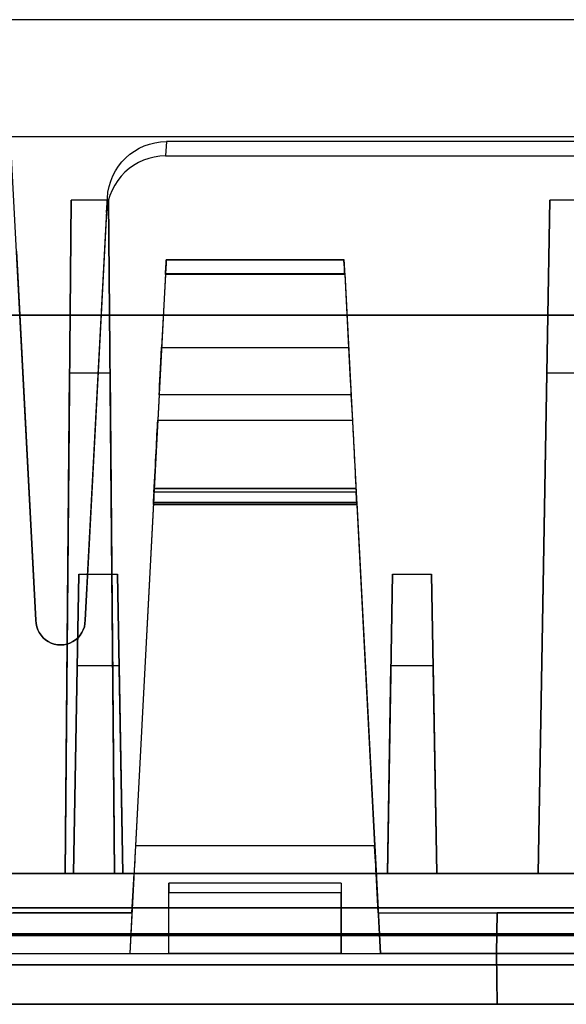
# Model space of a CAD drawing. Units: inches. Extents: x -6.7 to 12.3, y 2.7 to 3.7.
# Drawn here: x -5 to -4.5, y 2.7 to 3.7 of the extents above; entities that cross this region are included whole.
import ezdxf

# ---------------------------------------------------------------- set-up
doc = ezdxf.new("R2010")
doc.units = ezdxf.units.IN
doc.header["$MEASUREMENT"] = 0
for name, color, linetype in [('1', 7, 'CONTINUOUS'), ('101', 7, 'CONTINUOUS'), ('ORTHO$4', 7, 'CONTINUOUS'), ('ORTHO$6', 7, 'CONTINUOUS'), ('TOP$3', 7, 'CONTINUOUS'), ('TOP$5', 7, 'CONTINUOUS')]:
    doc.layers.add(name, color=color, linetype=linetype)

# ---------------------------------------------------------------- blocks, each defined once
blk = doc.blocks.new('M01668BA_CPP48FMVNSWBLY')
at = {"layer": '1', "color": 5, "linetype": 'Continuous'}
for p, q in [((11.1875, 3.5385, -2.596649), (-5.6125, 3.5385, -2.596649)), ((11.1875, 3.5385, 0.836649), (-5.6125, 3.5385, 0.836649)), ((11.1875, 3.5385, 0.796649), (-5.6125, 3.5385, 0.796649)), ((11.1875, 3.5385, -2.556649), (-5.6125, 3.5385, -2.556649)), ((11.4975, 2.729027, -2.614312), (-5.9225, 2.729027, -2.614312)), ((-5.9225, 2.729027, 0.854312), (11.4975, 2.729027, 0.854312)), ((11.4975, 2.728154, 0.814331), (-5.9225, 2.728154, 0.814331)), ((-5.9225, 2.728154, -2.574331), (11.4975, 2.728154, -2.574331)), ((-5.923455, 2.6975, 0.784338), (11.498455, 2.6975, 0.784338)), ((11.498455, 2.6975, -2.544338), (-5.923455, 2.6975, -2.544338)), ((-3.167, 2.6975, -0.437542), (-5.813, 2.6975, -0.437542)), ((-5.813, 2.6975, 0.406458), (-3.167, 2.6975, 0.406458)), ((-5.813, 2.6975, -2.166458), (-3.167, 2.6975, -2.166458)), ((-3.167, 2.6975, -1.322458), (-5.813, 2.6975, -1.322458)), ((11.498457, 2.6575, 0.784329), (-5.923457, 2.6575, 0.784329)), ((-5.923457, 2.6575, -2.544329), (11.498457, 2.6575, -2.544329)), ((-5.813, 2.6575, -0.437542), (-3.167, 2.6575, -0.437542)), ((-3.167, 2.6575, -2.166458), (-5.813, 2.6575, -2.166458)), ((-5.813, 2.6575, -1.322458), (-3.167, 2.6575, -1.322458)), ((-3.167, 2.6575, 0.406458), (-5.813, 2.6575, 0.406458))]:
    blk.add_line(p, q, dxfattribs=at)
at = {"layer": '1', "color": 4, "linetype": 'Continuous'}
for p, q in [((-5.0375, 2.6575, -0.725935), (-4.5775, 2.6575, -0.725935)), ((-5.0375, 2.6575, -2.454852), (-4.5775, 2.6575, -2.454852)), ((-5.0375, 2.6575, -0.505935), (-5.0375, 2.6575, -0.725935)), ((-5.0375, 2.6575, -2.234852), (-5.0375, 2.6575, -2.454852)), ((-4.5775, 2.6575, -0.505935), (-5.0375, 2.6575, -0.505935)), ((-4.5775, 2.6575, -2.234852), (-5.0375, 2.6575, -2.234852)), ((-4.5775, 2.6575, -2.454852), (-4.5775, 2.6575, -2.234852)), ((-4.5775, 2.6575, -0.725935), (-4.5775, 2.6575, -0.505935))]:
    blk.add_line(p, q, dxfattribs=at)
at = {"layer": '101', "color": 4, "linetype": 'Continuous'}
for p, q in [((-4.832891, 2.6575, 0.657243), (-4.85763, 2.6575, 0.645524)), ((-4.758021, 2.6575, -1.145893), (-4.856979, 2.6575, -1.145893)), ((-4.856979, 2.6575, -1.145893), (-4.78276, 2.6575, -1.071674)), ((-4.856328, 2.6575, 0.545263), (-4.832891, 2.6575, 0.533545)), ((-4.832891, 2.6575, 0.533545), (-4.782109, 2.6575, 0.533545)), ((-4.782109, 2.6575, 0.657243), (-4.832891, 2.6575, 0.657243)), ((-4.782109, 2.6575, 0.596045), (-4.81987, 2.6575, 0.596045)), ((-4.78276, 2.6575, -1.071674), (-4.78276, 2.6575, -1.195372)), ((-4.782109, 2.6575, 0.596045), (-4.75737, 2.6575, 0.607763)), ((-4.75737, 2.6575, 0.645524), (-4.782109, 2.6575, 0.657243)), ((-4.75737, 2.6575, 0.583024), (-4.782109, 2.6575, 0.596045)), ((-4.782109, 2.6575, 0.533545), (-4.75737, 2.6575, 0.545263)), ((-4.75737, 2.6575, 0.545263), (-4.75737, 2.6575, 0.583024)), ((-4.75737, 2.6575, 0.607763), (-4.75737, 2.6575, 0.645524))]:
    blk.add_line(p, q, dxfattribs=at)
blk = doc.blocks.new('M01668BC_MODEL')
at = {"layer": '1', "color": 12, "linetype": 'Continuous'}
for p, q in [((2.644, 0.96, -1.657), (0.086, 0.96, -1.657)), ((2.0844, 0.96, -1.75), (0.6456, 0.96, -1.75)), ((0.825, 0.35, 1.5297), (0.7939, 0.9431, 1.5504)), ((0.9575, 0.8363, 1.5467), (0.9567, 0.8216, 1.6298)), ((1.7725, 0.8363, 1.5467), (0.9575, 0.8363, 1.5467)), ((0.9567, 0.8216, 1.6298), (1.7733, 0.8216, 1.6298)), ((0.8606, 0.7768, -1.6506), (0.8546, 0.093, -1.6267)), ((0.8546, 0.093, -1.3318), (0.8606, 0.7768, -1.6506)), ((0.8986, 0.7768, -1.6506), (0.8606, 0.7768, -1.6506)), ((0.875, 0.35, 1.5297), (0.8975, 0.7788, 1.5447)), ((0.8967, 0.7642, 1.6278), (0.8975, 0.7788, 1.5447)), ((0.9046, 0.093, -1.6267), (0.8986, 0.7768, -1.6506)), ((0.8986, 0.7768, -1.6506), (0.9046, 0.093, -1.3318)), ((1.335, 0.093, -1.3318), (1.3469, 0.7768, -1.6506)), ((1.3469, 0.7768, -1.6506), (1.335, 0.093, -1.6267)), ((1.3831, 0.7768, -1.6506), (1.3469, 0.7768, -1.6506)), ((0.8967, 0.7642, 1.6278), (0.875, 0.35, 1.6133)), ((0.8053, 0.725, 1.6264), (0.825, 0.35, 1.6133)), ((0.9572, 0.716, 0.431), (1.1378, 0.716, 0.431)), ((0.9572, 0.716, 0.4103), (0.9572, 0.716, 0.431)), ((0.9572, 0.716, -1.2979), (1.1378, 0.716, -1.2979)), ((0.9572, 0.716, -1.3186), (0.9572, 0.716, -1.2979)), ((1.1378, 0.716, 0.4103), (0.9572, 0.716, 0.4103)), ((1.1378, 0.716, -1.3186), (0.9572, 0.716, -1.3186)), ((1.1378, 0.716, 0.431), (1.1378, 0.716, 0.4103)), ((1.1378, 0.716, -1.2979), (1.1378, 0.716, -1.3186)), ((0.9565, 0.7021, -1.3336), (0.9261, 0.1209, -1.3742)), ((0.9565, 0.7021, 0.3953), (0.9261, 0.1209, 0.3547)), ((0.9565, 0.7013, -1.2829), (0.9526, 0.6272, -1.2816)), ((0.9565, 0.7013, 0.446), (0.9526, 0.6272, 0.4473)), ((0.9565, 0.7021, 0.3953), (1.1385, 0.7021, 0.3953)), ((0.9565, 0.7021, -1.3336), (1.1385, 0.7021, -1.3336)), ((1.1385, 0.7013, 0.446), (0.9565, 0.7013, 0.446)), ((1.1385, 0.7013, -1.2829), (0.9565, 0.7013, -1.2829)), ((1.1385, 0.7021, 0.3953), (1.1689, 0.1209, 0.3547)), ((1.1385, 0.7021, -1.3336), (1.1689, 0.1209, -1.3742)), ((1.1385, 0.7013, -1.2829), (1.1424, 0.6272, -1.2816)), ((1.1385, 0.7013, 0.446), (1.1424, 0.6272, 0.4473)), ((0.5913, 0.66, -0.0301), (2.1387, 0.66, -0.0301)), ((2.1387, 0.66, -0.0853), (0.5913, 0.66, -0.0853)), ((0.9526, 0.6272, 0.4473), (1.1424, 0.6272, 0.4473)), ((0.9526, 0.6272, -1.2816), (1.1424, 0.6272, -1.2816)), ((0.8546, 0.093, 0.3972), (0.859, 0.601, -0.0291)), ((0.859, 0.601, -0.0291), (0.8546, 0.093, -0.0202)), ((0.9002, 0.601, -0.0291), (0.859, 0.601, -0.0291)), ((0.9046, 0.093, -0.0202), (0.9002, 0.601, -0.0291)), ((0.9002, 0.601, -0.0291), (0.9046, 0.093, 0.3972)), ((1.3439, 0.601, -0.0291), (1.335, 0.093, -0.0202)), ((1.335, 0.093, 0.3972), (1.3439, 0.601, -0.0291)), ((1.3861, 0.601, -0.0291), (1.3439, 0.601, -0.0291)), ((0.9501, 0.5791, -1.2561), (0.9487, 0.5533, -1.2191)), ((0.9501, 0.5791, 0.4729), (0.9487, 0.5533, 0.5098)), ((1.1449, 0.5791, 0.4729), (0.9501, 0.5791, 0.4729)), ((1.1449, 0.5791, -1.2561), (0.9501, 0.5791, -1.2561)), ((1.1449, 0.5791, 0.4729), (1.1463, 0.5533, 0.5098)), ((1.1449, 0.5791, -1.2561), (1.1463, 0.5533, -1.2191)), ((0.9487, 0.5533, 0.5098), (1.1463, 0.5533, 0.5098)), ((0.9487, 0.5533, -1.2191), (1.1463, 0.5533, -1.2191)), ((0.9442, 0.4675, -1.1758), (0.9449, 0.4801, -1.1769)), ((0.9442, 0.4675, 0.5532), (0.9449, 0.4801, 0.5521)), ((1.1501, 0.4801, -1.1769), (0.9449, 0.4801, -1.1769)), ((1.1501, 0.4801, 0.5521), (0.9449, 0.4801, 0.5521)), ((1.1499, 0.484, -1.2466), (0.9451, 0.484, -1.2466)), ((1.1499, 0.484, 0.4823), (0.9451, 0.484, 0.4823)), ((0.9451, 0.484, -1.2577), (1.1499, 0.484, -1.2577)), ((0.9451, 0.484, -1.2466), (0.9451, 0.484, -1.2577)), ((0.9451, 0.484, 0.4713), (1.1499, 0.484, 0.4713)), ((0.9451, 0.484, 0.4823), (0.9451, 0.484, 0.4713)), ((1.1499, 0.484, 0.4823), (1.1499, 0.484, 0.4713)), ((1.1499, 0.484, -1.2466), (1.1499, 0.484, -1.2577)), ((1.1508, 0.4675, 0.5532), (1.1501, 0.4801, 0.5521)), ((1.1508, 0.4675, -1.1758), (1.1501, 0.4801, -1.1769)), ((0.9443, 0.4692, 0.4561), (0.9203, 0.0116, 0.4441)), ((0.9443, 0.4692, -1.2728), (0.9203, 0.0116, -1.2848)), ((0.9442, 0.4675, -1.1758), (0.9442, 0.4675, -1.2012)), ((1.1508, 0.4675, 0.5532), (0.9442, 0.4675, 0.5532)), ((0.9442, 0.4675, 0.5277), (1.1508, 0.4675, 0.5277)), ((0.9442, 0.4675, 0.5532), (0.9442, 0.4675, 0.5277)), ((0.9442, 0.4675, -1.2012), (1.1508, 0.4675, -1.2012)), ((1.1508, 0.4675, -1.1758), (0.9442, 0.4675, -1.1758)), ((1.1507, 0.4698, 0.5221), (0.9443, 0.4698, 0.5221)), ((1.1507, 0.4698, -1.2068), (0.9443, 0.4698, -1.2068)), ((1.1507, 0.4692, 0.4561), (0.9443, 0.4692, 0.4561)), ((1.1507, 0.4692, -1.2728), (0.9443, 0.4692, -1.2728)), ((1.1507, 0.4692, -1.2728), (1.1747, 0.0116, -1.2848)), ((1.1507, 0.4692, 0.4561), (1.1747, 0.0116, 0.4441)), ((1.1508, 0.4675, -1.1758), (1.1508, 0.4675, -1.2012)), ((1.1508, 0.4675, 0.5532), (1.1508, 0.4675, 0.5277)), ((0.8684, 0.3967, -0.0899), (0.8631, 0.093, -0.4518)), ((0.8631, 0.093, -0.0952), (0.8684, 0.3967, -0.0899)), ((0.8684, 0.3967, -0.0899), (0.9078, 0.3967, -0.0899)), ((0.9078, 0.3967, -0.0899), (0.9131, 0.093, -0.4518)), ((0.9131, 0.093, -0.0952), (0.9078, 0.3967, -0.0899)), ((1.1872, 0.3967, -0.0899), (1.1819, 0.093, -0.0952)), ((1.1819, 0.093, -0.4518), (1.1872, 0.3967, -0.0899)), ((1.1872, 0.3967, -0.0899), (1.2266, 0.3967, -0.0899)), ((1.2266, 0.3967, -0.0899), (1.2319, 0.093, -0.4518)), ((1.2319, 0.093, -0.0952), (1.2266, 0.3967, -0.0899)), ((0.825, 0.35, 1.6133), (0.825, 0.35, 1.5297)), ((0.875, 0.35, 1.5297), (0.875, 0.35, 1.6133)), ((0.8668, 0.3036, 1.5281), (0.8631, 0.093, 1.5207)), ((0.8668, 0.3036, 1.5281), (0.8631, 0.093, 1.2771)), ((0.9095, 0.3036, 1.5281), (0.8668, 0.3036, 1.5281)), ((0.9095, 0.3036, 1.5281), (0.9131, 0.093, 1.5207)), ((0.9095, 0.3036, 1.5281), (0.9131, 0.093, 1.2771)), ((1.1819, 0.093, 1.2771), (1.1855, 0.3036, 1.5281)), ((1.1819, 0.093, 1.5207), (1.1855, 0.3036, 1.5281)), ((1.2282, 0.3036, 1.5281), (1.1855, 0.3036, 1.5281)), ((1.2282, 0.3036, 1.5281), (1.2319, 0.093, 1.5207)), ((1.2282, 0.3036, 1.5281), (1.2319, 0.093, 1.2771)), ((1.1689, 0.1209, 0.3547), (0.9261, 0.1209, 0.3547)), ((1.1689, 0.1209, -1.3742), (0.9261, 0.1209, -1.3742)), ((0.0913, 0.093, -0.5453), (2.6387, 0.093, -0.5453)), ((0.0913, 0.093, 1.1836), (2.6387, 0.093, 1.1836)), ((0.5969, 0.093, 1.5207), (0.8631, 0.093, 1.5207)), ((0.5969, 0.093, -0.0952), (0.8631, 0.093, -0.0952)), ((0.8546, 0.093, -1.6267), (0.6054, 0.093, -1.6267)), ((0.8546, 0.093, 0.3972), (0.6054, 0.093, 0.3972)), ((0.8546, 0.093, -1.3318), (0.6054, 0.093, -1.3318)), ((0.8546, 0.093, -0.0202), (0.6054, 0.093, -0.0202)), ((0.9046, 0.093, 0.3972), (0.8546, 0.093, 0.3972)), ((0.8546, 0.093, -0.0202), (0.8546, 0.093, 0.3972)), ((0.9046, 0.093, -1.3318), (0.8546, 0.093, -1.3318)), ((0.8546, 0.093, -1.6267), (0.8546, 0.093, -1.3318)), ((0.8631, 0.093, 1.2771), (0.8631, 0.093, 1.5207)), ((0.8631, 0.093, -0.4518), (0.8631, 0.093, -0.0952)), ((0.9131, 0.093, -0.4518), (0.8631, 0.093, -0.4518)), ((0.9131, 0.093, 1.2771), (0.8631, 0.093, 1.2771)), ((0.9046, 0.093, -0.0202), (0.9046, 0.093, 0.3972)), ((1.335, 0.093, -0.0202), (0.9046, 0.093, -0.0202)), ((0.9046, 0.093, -1.6267), (0.9046, 0.093, -1.3318)), ((0.9246, 0.093, -1.3318), (0.9046, 0.093, -1.3318)), ((1.335, 0.093, -1.6267), (0.9046, 0.093, -1.6267)), ((0.9246, 0.093, 0.3972), (0.9046, 0.093, 0.3972)), ((0.9131, 0.093, 1.2771), (0.9131, 0.093, 1.5207)), ((0.9131, 0.093, 1.5207), (1.1819, 0.093, 1.5207)), ((0.9131, 0.093, -0.0952), (1.1819, 0.093, -0.0952)), ((0.9131, 0.093, -0.4518), (0.9131, 0.093, -0.0952)), ((0.9225, 0.053, 0.4), (0.9246, 0.093, 0.3972)), ((0.9225, 0.053, -1.329), (0.9246, 0.093, -1.3318)), ((0.9246, 0.093, -1.4041), (1.1704, 0.093, -1.4041)), ((0.9246, 0.093, 0.3248), (1.1704, 0.093, 0.3248)), ((0.9246, 0.093, 0.3972), (0.9246, 0.093, 0.3248)), ((0.9246, 0.093, -1.3318), (0.9246, 0.093, -1.4041)), ((1.1704, 0.093, -1.4041), (1.1704, 0.093, -1.3318)), ((1.1725, 0.053, -1.329), (1.1704, 0.093, -1.3318)), ((1.335, 0.093, 0.3972), (1.1704, 0.093, 0.3972)), ((1.335, 0.093, -1.3318), (1.1704, 0.093, -1.3318)), ((1.1725, 0.053, 0.4), (1.1704, 0.093, 0.3972)), ((1.1704, 0.093, 0.3248), (1.1704, 0.093, 0.3972)), ((1.1819, 0.093, 1.5207), (1.1819, 0.093, 1.2771)), ((1.2319, 0.093, 1.2771), (1.1819, 0.093, 1.2771)), ((1.1819, 0.093, -0.0952), (1.1819, 0.093, -0.4518)), ((1.2319, 0.093, -0.4518), (1.1819, 0.093, -0.4518)), ((1.2319, 0.093, 1.5207), (1.4981, 0.093, 1.5207)), ((1.2319, 0.093, -0.0952), (1.4981, 0.093, -0.0952)), ((1.2319, 0.093, -0.4518), (1.2319, 0.093, -0.0952)), ((1.2319, 0.093, 1.2771), (1.2319, 0.093, 1.5207)), ((1.335, 0.093, -1.6267), (1.335, 0.093, -1.3318)), ((1.395, 0.093, -1.3318), (1.335, 0.093, -1.3318)), ((1.335, 0.093, -0.0202), (1.335, 0.093, 0.3972)), ((1.395, 0.093, 0.3972), (1.335, 0.093, 0.3972)), ((1.135, 0.083, 1.1416), (0.96, 0.083, 1.1416)), ((0.96, 0.083, -0.5873), (0.96, 0.083, -0.547)), ((0.96, 0.0116, 1.1693), (0.96, 0.083, 1.1819)), ((0.96, 0.083, 1.1416), (0.96, 0.083, 1.1819)), ((1.135, 0.083, -0.547), (0.96, 0.083, -0.547)), ((1.135, 0.083, 1.1819), (0.96, 0.083, 1.1819)), ((1.135, 0.083, -0.5873), (0.96, 0.083, -0.5873)), ((0.96, 0.0116, -0.5596), (0.96, 0.083, -0.547)), ((1.135, 0.083, -0.5873), (1.135, 0.083, -0.547)), ((1.135, 0.083, 1.1416), (1.135, 0.083, 1.1819)), ((1.135, 0.083, -0.547), (1.135, 0.0116, -0.5596)), ((1.135, 0.083, 1.1819), (1.135, 0.0116, 1.1693)), ((1.135, 0.0732, -0.5973), (0.96, 0.0732, -0.5973)), ((0.96, 0.0116, 1.1305), (0.96, 0.0732, 1.1316)), ((1.135, 0.0732, 1.1316), (0.96, 0.0732, 1.1316)), ((0.96, 0.0116, -0.5984), (0.96, 0.0732, -0.5973)), ((1.135, 0.0116, 1.1305), (1.135, 0.0732, 1.1316)), ((1.135, 0.0116, -0.5984), (1.135, 0.0732, -0.5973)), ((0.1175, 0.0579, 1.6031), (2.6125, 0.0579, 1.6031)), ((2.6125, 0.0579, -1.7185), (0.1175, 0.0579, -1.7185)), ((0.5375, 0.053, 0.4), (0.9225, 0.053, 0.4)), ((0.5375, 0.053, -1.329), (0.9225, 0.053, -1.329)), ((0.9225, 0.053, -1.2921), (0.8018, 0.053, -1.2921)), ((0.9225, 0.053, 0.4368), (0.8018, 0.053, 0.4368)), ((0.9225, 0.053, -1.2921), (0.9203, 0.0116, -1.2848)), ((0.9225, 0.053, 0.4368), (0.9203, 0.0116, 0.4441)), ((0.9225, 0.053, 0.4368), (0.9225, 0.053, 0.4)), ((0.9225, 0.053, -1.2921), (0.9225, 0.053, -1.329)), ((1.1725, 0.053, -1.2921), (1.2932, 0.053, -1.2921)), ((1.1725, 0.053, -1.329), (1.1725, 0.053, -1.2921)), ((1.1725, 0.053, -1.329), (1.5575, 0.053, -1.329)), ((1.1725, 0.053, 0.4368), (1.2932, 0.053, 0.4368)), ((1.1725, 0.053, -1.2921), (1.1747, 0.0116, -1.2848)), ((1.1725, 0.053, 0.4), (1.5575, 0.053, 0.4)), ((1.1725, 0.053, 0.4), (1.1725, 0.053, 0.4368)), ((1.1725, 0.053, 0.4368), (1.1747, 0.0116, 0.4441)), ((1.2925, 0.0116, -1.2196), (1.2932, 0.053, -1.2204)), ((1.2932, 0.053, 0.4368), (1.2925, 0.0116, 0.4441)), ((1.2932, 0.053, -1.2921), (1.2925, 0.0116, -1.2848)), ((1.2925, 0.0116, 0.5093), (1.2932, 0.053, 0.5085)), ((1.4368, 0.053, -1.2204), (1.2932, 0.053, -1.2204)), ((1.2932, 0.053, 0.4368), (1.2932, 0.053, 0.5085)), ((1.4368, 0.053, 0.5085), (1.2932, 0.053, 0.5085)), ((1.2932, 0.053, -1.2921), (1.2932, 0.053, -1.2204)), ((0.5, 0.0116, 1.1693), (0.96, 0.0116, 1.1693)), ((0.5, 0.0116, -0.5596), (0.96, 0.0116, -0.5596)), ((0.8025, 0.0116, 0.4441), (0.9203, 0.0116, 0.4441)), ((0.8025, 0.0116, -1.2848), (0.9203, 0.0116, -1.2848)), ((0.96, 0.0116, 1.1693), (0.96, 0.0116, 1.1305)), ((1.135, 0.0116, -0.5984), (0.96, 0.0116, -0.5984)), ((0.96, 0.0116, 1.1693), (1.135, 0.0116, 1.1693)), ((0.96, 0.0116, -0.5596), (0.96, 0.0116, -0.5984)), ((1.135, 0.0116, 1.1305), (0.96, 0.0116, 1.1305)), ((0.96, 0.0116, -0.5596), (1.135, 0.0116, -0.5596)), ((1.135, 0.0116, -0.5596), (1.595, 0.0116, -0.5596)), ((1.135, 0.0116, 1.1693), (1.135, 0.0116, 1.1305)), ((1.135, 0.0116, -0.5596), (1.135, 0.0116, -0.5984)), ((1.135, 0.0116, 1.1693), (1.595, 0.0116, 1.1693)), ((1.2925, 0.0116, -1.2848), (1.1747, 0.0116, -1.2848)), ((1.2925, 0.0116, 0.4441), (1.1747, 0.0116, 0.4441)), ((1.4375, 0.0116, 0.5093), (1.2925, 0.0116, 0.5093)), ((1.2925, 0.0116, -1.2848), (1.2934, -0.04, -1.2862)), ((1.2934, -0.04, 0.5084), (1.2925, 0.0116, 0.5093)), ((1.2925, 0.0116, 0.5093), (1.2925, 0.0116, 0.4441)), ((1.4375, 0.0116, -1.2196), (1.2925, 0.0116, -1.2196)), ((1.2925, 0.0116, 0.4441), (1.2934, -0.04, 0.4428)), ((1.2925, 0.0116, -1.2196), (1.2925, 0.0116, -1.2848)), ((1.2934, -0.04, -1.2205), (1.2925, 0.0116, -1.2196)), ((2.7121, 0, 1.5431), (0.0179, 0, 1.5431)), ((0.0179, 0, -1.6585), (2.7121, 0, -1.6585)), ((0.048, 0, 0.3908), (2.682, 0, 0.3908)), ((0.048, 0, -0.5062), (2.682, 0, -0.5062)), ((0.048, 0, 1.2228), (2.682, 0, 1.2228)), ((0.048, 0, -1.3382), (2.682, 0, -1.3382)), ((0.0487, -0.04, 1.2221), (2.6813, -0.04, 1.2221)), ((0.0487, -0.04, 0.3915), (2.6813, -0.04, 0.3915)), ((0.0487, -0.04, -1.3375), (2.6813, -0.04, -1.3375)), ((0.0487, -0.04, -0.5069), (2.6813, -0.04, -0.5069)), ((2.6309, -0.04, -0.5587), (0.0991, -0.04, -0.5587)), ((2.6309, -0.04, 1.1702), (0.0991, -0.04, 1.1702)), ((1.2934, -0.04, 0.4428), (0.8016, -0.04, 0.4428)), ((1.2934, -0.04, -1.2862), (0.8016, -0.04, -1.2862)), ((1.4366, -0.04, 0.5084), (1.2934, -0.04, 0.5084)), ((1.4366, -0.04, -1.2205), (1.2934, -0.04, -1.2205)), ((1.2934, -0.04, 0.5084), (1.2934, -0.04, 0.4428)), ((1.2934, -0.04, -1.2205), (1.2934, -0.04, -1.2862))]:
    blk.add_line(p, q, dxfattribs=at)
at = {"layer": '1', "color": 30, "linetype": 'Continuous'}
for p, q in [((0.8277, 0.093, -0.4579), (0.8116, 0.093, -0.474)), ((0.8125, 0.093, -0.5222), (0.8286, 0.093, -0.5383)), ((0.8599, 0.093, -0.4579), (0.8277, 0.093, -0.4579)), ((0.8286, 0.093, -0.5383), (0.8599, 0.093, -0.5383)), ((0.8599, 0.093, -0.5383), (0.8759, 0.093, -0.5222)), ((0.8759, 0.093, -0.474), (0.8599, 0.093, -0.4579)), ((0.8759, 0.093, -0.5222), (0.8759, 0.093, -0.474))]:
    blk.add_line(p, q, dxfattribs=at)
at = {"layer": '1', "color": 12, "linetype": 'Continuous', "extrusion": (-1, 0, -2.3e-15)}
for centre in [(-0.073, -0.5873, -0.96), (-0.073, 1.1416, -0.96), (-0.073, 1.1416, -1.135), (-0.073, -0.5873, -1.135)]:
    blk.add_arc(centre, 0.01, 180, 269, dxfattribs=at)
at = {"layer": '1', "color": 12, "linetype": 'Continuous', "extrusion": (0, 0.034899, -0.999391)}
for centre, major_axis, ratio, start_param, end_param in [((0.9574, 0.7757, 1.5446), (-0.004, -0.0604, -0.0021), 0.990227, 1.557699, 3.076932), ((0.85, 0.35, 1.6133), (0, 0.025, 0.0009), 0.999391, 1.570796, 4.712389)]:
    blk.add_ellipse(centre, major_axis=major_axis, ratio=ratio, start_param=start_param, end_param=end_param, dxfattribs=at)
at = {"layer": '1', "color": 12, "linetype": 'Continuous', "extrusion": (0, -0.034899, 0.999391)}
for centre, major_axis, ratio, start_param, end_param in [((0.9566, 0.7611, 1.6277), (-0.004, -0.0604, -0.0021), 0.990227, 3.206253, 4.725486), ((0.85, 0.35, 1.5297), (0, 0.025, 0.0009), 0.999391, 1.570796, 4.712389)]:
    blk.add_ellipse(centre, major_axis=major_axis, ratio=ratio, start_param=start_param, end_param=end_param, dxfattribs=at)
at = {"layer": '1', "color": 12, "linetype": 'Continuous', "extrusion": (-0.99863, 0.052336, 1e-16)}
for centre, major_axis, start_param, end_param in [((0.9565, 0.701, -1.3186), (-0.0008, -0.015), 3.141593, 4.642576), ((0.9565, 0.701, 0.4103), (-0.0008, -0.015), 3.141593, 4.642576), ((0.9446, 0.4755, -1.2012), (-0.00042, -0.008), 5.504263, 6.283185), ((0.9446, 0.4755, 0.5277), (-0.00042, -0.008), 5.504263, 6.283185)]:
    blk.add_ellipse(centre, major_axis=major_axis, ratio=0.99863, start_param=start_param, end_param=end_param, dxfattribs=at)
at = {"layer": '1', "color": 12, "linetype": 'Continuous', "extrusion": (-0.99863, 0.052336, 4.6e-15)}
for centre, major_axis, start_param, end_param in [((0.9565, 0.701, -1.2979), (0.0008, 0.015), 4.729842, 6.283185), ((0.9565, 0.701, 0.431), (0.0008, 0.015), 4.729842, 6.283185), ((0.9444, 0.4714, -1.2765), (0.0052, 0.1), 4.799655, 5.67232), ((0.9444, 0.4714, 0.4524), (0.0052, 0.1), 4.799655, 5.67232)]:
    blk.add_ellipse(centre, major_axis=major_axis, ratio=0.99863, start_param=start_param, end_param=end_param, dxfattribs=at)
at = {"layer": '1', "color": 12, "linetype": 'Continuous', "extrusion": (0.99863, 0.052336, 1e-16)}
for centre, major_axis, start_param, end_param in [((1.1385, 0.701, 0.4103), (-0.0008, 0.015), 4.782202, 6.283185), ((1.1385, 0.701, 0.431), (0.0008, -0.015), 3.141593, 4.694936), ((1.1385, 0.701, -1.2979), (0.0008, -0.015), 3.141593, 4.694936), ((1.1385, 0.701, -1.3186), (-0.0008, 0.015), 4.782202, 6.283185), ((1.1506, 0.4714, 0.4524), (0.0052, -0.1), 3.752458, 4.625123), ((1.1506, 0.4714, -1.2765), (0.0052, -0.1), 3.752458, 4.625123), ((1.1525, 0.4342, -1.2419), (-0.0026, 0.05), 6.189511, 7.062107), ((1.1525, 0.4342, 0.487), (-0.0026, 0.05), 6.189511, 7.062107), ((1.1504, 0.4755, -1.2012), (-0.00042, 0.008), 3.141593, 3.920514), ((1.1504, 0.4755, 0.5277), (-0.00042, 0.008), 3.141593, 3.920514)]:
    blk.add_ellipse(centre, major_axis=major_axis, ratio=0.99863, start_param=start_param, end_param=end_param, dxfattribs=at)
at = {"layer": '1', "color": 12, "linetype": 'Continuous', "extrusion": (0.99863, -0.052336, -4.6e-15)}
for centre, major_axis, start_param, end_param in [((0.9526, 0.6283, 0.5073), (-0.0031, -0.06), 0.610865, 1.553343), ((0.9526, 0.6283, -1.2216), (-0.0031, -0.06), 0.610865, 1.553343), ((0.9425, 0.4342, -1.2419), (-0.0026, -0.05), 3.047918, 3.920514), ((0.9425, 0.4342, 0.487), (-0.0026, -0.05), 3.047918, 3.920514), ((0.9443, 0.4688, 0.4713), (-0.0008, -0.0152), 1.596976, 3.141593), ((0.9443, 0.4688, -1.2577), (-0.0008, -0.0152), 1.596976, 3.141593)]:
    blk.add_ellipse(centre, major_axis=major_axis, ratio=0.99863, start_param=start_param, end_param=end_param, dxfattribs=at)
at = {"layer": '1', "color": 12, "linetype": 'Continuous', "extrusion": (-0.99863, -0.052336, 4.6e-15)}
for centre, major_axis, start_param, end_param in [((1.1423, 0.6283, -1.2216), (-0.0031, 0.06), 1.58825, 2.530727), ((1.1423, 0.6283, 0.5073), (-0.0031, 0.06), 1.58825, 2.530727), ((1.1507, 0.4688, 0.4713), (-0.0008, 0.0152), 0, 1.544616), ((1.1507, 0.4688, -1.2577), (-0.0008, 0.0152), 0, 1.544616), ((1.1688, 0.123, 0.3248), (0.0016, -0.03), 0, 1.500983), ((1.1688, 0.123, -1.4041), (0.0016, -0.03), 0, 1.500983)]:
    blk.add_ellipse(centre, major_axis=major_axis, ratio=0.99863, start_param=start_param, end_param=end_param, dxfattribs=at)
at = {"layer": '1', "color": 12, "linetype": 'Continuous', "extrusion": (0.99863, -0.052336, -1e-16)}
for centre in [(0.9262, 0.123, 0.3248), (0.9262, 0.123, -1.4041)]:
    blk.add_ellipse(centre, major_axis=(0.0016, 0.03), ratio=0.99863, start_param=1.640609, end_param=3.141593, dxfattribs=at)
blk = doc.blocks.new('M01668AA_MODEL')
at = {"layer": '1', "color": 5, "linetype": 'Continuous', "lineweight": -3}
for name, p in [('M01668BC_MODEL', (-5.855, 2.6975, -0.8223)), ('M01668BA_CPP48FMVNSWBLY', (0, 0))]:
    blk.add_blockref(name, p, dxfattribs=at)

msp = doc.modelspace()

# ---------------------------------------------------------------- linework, layer by layer
at = {"layer": 'ORTHO$4', "color": 12, "linetype": 'Continuous'}
for p, q in [((-4.909912, 3.1815, -2.079963), (-4.705088, 3.1815, -2.079963)), ((-4.909912, 3.1815, -0.351046), (-4.705088, 3.1815, -0.351046)), ((-4.705088, 3.1815, -2.068917), (-4.909912, 3.1815, -2.068917)), ((-4.705088, 3.1815, -0.340001), (-4.909912, 3.1815, -0.340001)), ((-4.909912, 3.1815, -2.068917), (-4.909912, 3.1815, -2.079963)), ((-4.909912, 3.1815, -0.340001), (-4.909912, 3.1815, -0.351046)), ((-4.705088, 3.1815, -2.068917), (-4.705088, 3.1815, -2.079963)), ((-4.705088, 3.1815, -0.340001), (-4.705088, 3.1815, -0.351046)), ((-4.910686, 3.166731, -0.366207), (-4.934671, 2.709067, -0.378191)), ((-4.910686, 3.166731, -2.095124), (-4.934671, 2.709067, -2.107108)), ((-4.910777, 3.164996, -2.023495), (-4.704223, 3.164996, -2.023495)), ((-4.704223, 3.164996, -1.998054), (-4.910777, 3.164996, -1.998054)), ((-4.910777, 3.164996, -1.998054), (-4.910777, 3.164996, -2.023495)), ((-4.704223, 3.164996, -0.269137), (-4.910777, 3.164996, -0.269137)), ((-4.910777, 3.164996, -0.294578), (-4.704223, 3.164996, -0.294578)), ((-4.910777, 3.164996, -0.269137), (-4.910777, 3.164996, -0.294578)), ((-4.704314, 3.166731, -0.366207), (-4.910686, 3.166731, -0.366207)), ((-4.704314, 3.166731, -2.095124), (-4.910686, 3.166731, -2.095124)), ((-4.704344, 3.167303, -0.300198), (-4.910656, 3.167303, -0.300198)), ((-4.704344, 3.167303, -2.029115), (-4.910656, 3.167303, -2.029115)), ((-4.704314, 3.166731, -0.366207), (-4.680329, 2.709067, -0.378191)), ((-4.704314, 3.166731, -2.095124), (-4.680329, 2.709067, -2.107108)), ((-4.704223, 3.164996, -1.998054), (-4.704223, 3.164996, -2.023495)), ((-4.704223, 3.164996, -0.269137), (-4.704223, 3.164996, -0.294578)), ((-5.355, 2.709067, 0.346971), (-4.895, 2.709067, 0.346971)), ((-5.355, 2.709067, -1.381945), (-4.895, 2.709067, -1.381945)), ((-5.0525, 2.709067, -0.378191), (-4.934671, 2.709067, -0.378191)), ((-5.0525, 2.709067, -2.107108), (-4.934671, 2.709067, -2.107108)), ((-4.895, 2.709067, 0.346971), (-4.72, 2.709067, 0.346971)), ((-4.895, 2.709067, -1.381945), (-4.72, 2.709067, -1.381945)), ((-4.72, 2.709067, -1.420689), (-4.895, 2.709067, -1.420689)), ((-4.895, 2.709067, -1.381945), (-4.895, 2.709067, -1.420689)), ((-4.72, 2.709067, 0.308228), (-4.895, 2.709067, 0.308228)), ((-4.895, 2.709067, 0.346971), (-4.895, 2.709067, 0.308228)), ((-4.72, 2.709067, 0.346971), (-4.26, 2.709067, 0.346971)), ((-4.72, 2.709067, -1.381945), (-4.26, 2.709067, -1.381945)), ((-4.72, 2.709067, -1.381945), (-4.72, 2.709067, -1.420689)), ((-4.72, 2.709067, 0.346971), (-4.72, 2.709067, 0.308228)), ((-4.5625, 2.709067, -0.378191), (-4.680329, 2.709067, -0.378191)), ((-4.5625, 2.709067, -2.107108), (-4.680329, 2.709067, -2.107108)), ((-4.4175, 2.709067, -2.041945), (-4.5625, 2.709067, -2.041945)), ((-4.5616, 2.6575, -2.042846), (-4.5625, 2.709067, -2.041945)), ((-4.5625, 2.709067, -0.378191), (-4.5616, 2.6575, -0.379542)), ((-4.5625, 2.709067, -2.041945), (-4.5625, 2.709067, -2.107108)), ((-4.5625, 2.709067, -2.107108), (-4.5616, 2.6575, -2.108458)), ((-4.4175, 2.709067, -0.313029), (-4.5625, 2.709067, -0.313029)), ((-4.5616, 2.6575, -0.313929), (-4.5625, 2.709067, -0.313029)), ((-4.5625, 2.709067, -0.313029), (-4.5625, 2.709067, -0.378191)), ((-5.807, 2.6975, 0.400458), (-3.173, 2.6975, 0.400458)), ((-5.807, 2.6975, -2.160458), (-3.173, 2.6975, -2.160458)), ((-5.807, 2.6975, -0.431542), (-3.173, 2.6975, -0.431542)), ((-5.807, 2.6975, -1.328458), (-3.173, 2.6975, -1.328458)), ((-5.806302, 2.6575, -2.15976), (-3.173698, 2.6575, -2.15976)), ((-5.806302, 2.6575, -0.430843), (-3.173698, 2.6575, -0.430843)), ((-5.806302, 2.6575, 0.39976), (-3.173698, 2.6575, 0.39976)), ((-5.806302, 2.6575, -1.329157), (-3.173698, 2.6575, -1.329157)), ((-3.2241, 2.6575, 0.347871), (-5.7559, 2.6575, 0.347871)), ((-3.2241, 2.6575, -1.381045), (-5.7559, 2.6575, -1.381045)), ((-4.5616, 2.6575, -0.379542), (-5.0534, 2.6575, -0.379542)), ((-4.5616, 2.6575, -2.108458), (-5.0534, 2.6575, -2.108458)), ((-4.5616, 2.6575, -0.313929), (-4.5616, 2.6575, -0.379542)), ((-4.4184, 2.6575, -0.313929), (-4.5616, 2.6575, -0.313929)), ((-4.5616, 2.6575, -2.042846), (-4.5616, 2.6575, -2.108458)), ((-4.4184, 2.6575, -2.042846), (-4.5616, 2.6575, -2.042846))]:
    msp.add_line(p, q, dxfattribs=at)
at = {"layer": 'ORTHO$4', "color": 30, "linetype": 'Continuous'}
for p, q in [((-5.027296, 2.7905, -1.280183), (-5.043377, 2.7905, -1.296264)), ((-5.042531, 2.7905, -1.344506), (-5.02645, 2.7905, -1.360587)), ((-4.995135, 2.7905, -1.280183), (-5.027296, 2.7905, -1.280183)), ((-5.02645, 2.7905, -1.360587), (-4.995135, 2.7905, -1.360587)), ((-4.995135, 2.7905, -1.360587), (-4.979054, 2.7905, -1.344506)), ((-4.979054, 2.7905, -1.296264), (-4.995135, 2.7905, -1.280183)), ((-4.979054, 2.7905, -1.344506), (-4.979054, 2.7905, -1.296264))]:
    msp.add_line(p, q, dxfattribs=at)
at = {"layer": 'ORTHO$4', "color": 6, "linetype": 'Continuous'}
for p, q in [((-5.9225, 2.7275, -2.614329), (11.4975, 2.7275, -2.614329)), ((11.4975, 2.7275, 0.854329), (-5.9225, 2.7275, 0.854329)), ((-5.923457, 2.6575, -2.544329), (11.498457, 2.6575, -2.544329)), ((11.498457, 2.6575, 0.784329), (-5.923457, 2.6575, 0.784329)), ((-3.167, 2.6575, -2.166458), (-5.813, 2.6575, -2.166458)), ((-3.167, 2.6575, 0.406458), (-5.813, 2.6575, 0.406458)), ((-5.813, 2.6575, -1.322458), (-3.167, 2.6575, -1.322458)), ((-5.813, 2.6575, -0.437542), (-3.167, 2.6575, -0.437542)), ((-5.0375, 2.6575, -2.454852), (-4.5775, 2.6575, -2.454852)), ((-5.0375, 2.6575, -2.234852), (-5.0375, 2.6575, -2.454852)), ((-4.5775, 2.6575, -0.505935), (-5.0375, 2.6575, -0.505935)), ((-5.0375, 2.6575, -0.505935), (-5.0375, 2.6575, -0.725935)), ((-4.5775, 2.6575, -2.234852), (-5.0375, 2.6575, -2.234852)), ((-5.0375, 2.6575, -0.725935), (-4.5775, 2.6575, -0.725935)), ((-4.832891, 2.6575, 0.657243), (-4.85763, 2.6575, 0.645524)), ((-4.758021, 2.6575, -1.145893), (-4.856979, 2.6575, -1.145893)), ((-4.856979, 2.6575, -1.145893), (-4.78276, 2.6575, -1.071674)), ((-4.856328, 2.6575, 0.545263), (-4.832891, 2.6575, 0.533545)), ((-4.832891, 2.6575, 0.533545), (-4.782109, 2.6575, 0.533545)), ((-4.782109, 2.6575, 0.657243), (-4.832891, 2.6575, 0.657243)), ((-4.782109, 2.6575, 0.596045), (-4.81987, 2.6575, 0.596045)), ((-4.78276, 2.6575, -1.071674), (-4.78276, 2.6575, -1.195372)), ((-4.782109, 2.6575, 0.533545), (-4.75737, 2.6575, 0.545263)), ((-4.75737, 2.6575, 0.645524), (-4.782109, 2.6575, 0.657243)), ((-4.782109, 2.6575, 0.596045), (-4.75737, 2.6575, 0.607763)), ((-4.75737, 2.6575, 0.583024), (-4.782109, 2.6575, 0.596045)), ((-4.75737, 2.6575, 0.545263), (-4.75737, 2.6575, 0.583024)), ((-4.75737, 2.6575, 0.607763), (-4.75737, 2.6575, 0.645524)), ((-4.5775, 2.6575, -2.454852), (-4.5775, 2.6575, -2.234852)), ((-4.5775, 2.6575, -0.725935), (-4.5775, 2.6575, -0.505935))]:
    msp.add_line(p, q, dxfattribs=at)
at = {"layer": 'ORTHO$4', "color": 12, "linetype": 'Continuous', "extrusion": (0.99863, -0.052336, -1e-16)}
for centre, major_axis, start_param, end_param in [((-4.910707, 3.166334, -2.079963), (-0.000795, -0.015166), 1.59697627, 3.14159265), ((-4.910707, 3.166334, -0.351046), (-0.000795, -0.015166), 1.59697627, 3.14159265), ((-4.912521, 3.131719, -2.064241), (-0.00262, -0.05), 3.04791794, 3.92051448), ((-4.912521, 3.131719, -0.335324), (-0.00262, -0.05), 3.04791794, 3.92051448)]:
    msp.add_ellipse(centre, major_axis=major_axis, ratio=0.99863, start_param=start_param, end_param=end_param, dxfattribs=at)
at = {"layer": 'ORTHO$4', "color": 12, "linetype": 'Continuous', "extrusion": (0.99863, 0.052336, 1e-16)}
for centre, major_axis, start_param, end_param in [((-4.702479, 3.131719, -2.064241), (-0.00262, 0.05), 6.18951059, 7.06210713), ((-4.702479, 3.131719, -0.335324), (-0.00262, 0.05), 6.18951059, 7.06210713), ((-4.704642, 3.172996, -0.294578), (-0.000419, 0.008), 3.14159265, 3.92051448), ((-4.704642, 3.172996, -2.023495), (-0.000419, 0.008), 3.14159265, 3.92051448)]:
    msp.add_ellipse(centre, major_axis=major_axis, ratio=0.99863, start_param=start_param, end_param=end_param, dxfattribs=at)
at = {"layer": 'ORTHO$4', "color": 12, "linetype": 'Continuous', "extrusion": (-0.99863, -0.052336, -1e-16)}
for centre in [(-4.704293, 3.166334, -2.079963), (-4.704293, 3.166334, -0.351046)]:
    msp.add_ellipse(centre, major_axis=(-0.000795, 0.015166), ratio=0.99863, start_param=0, end_param=1.54461639, dxfattribs=at)
at = {"layer": 'ORTHO$4', "color": 12, "linetype": 'Continuous', "extrusion": (-0.99863, 0.052336, 1e-16)}
for centre in [(-4.910358, 3.172996, -0.294578), (-4.910358, 3.172996, -2.023495)]:
    msp.add_ellipse(centre, major_axis=(-0.000419, -0.008), ratio=0.99863, start_param=5.50426348, end_param=6.28318531, dxfattribs=at)
at = {"layer": 'ORTHO$6', "color": 12, "linetype": 'Continuous'}
for p, q in [((-4.909912, 3.1815, -2.079963), (-4.705088, 3.1815, -2.079963)), ((-4.909912, 3.1815, -0.351046), (-4.705088, 3.1815, -0.351046)), ((-4.705088, 3.1815, -2.068917), (-4.909912, 3.1815, -2.068917)), ((-4.705088, 3.1815, -0.340001), (-4.909912, 3.1815, -0.340001)), ((-4.909912, 3.1815, -0.340001), (-4.909912, 3.1815, -0.351046)), ((-4.909912, 3.1815, -2.068917), (-4.909912, 3.1815, -2.079963)), ((-4.705088, 3.1815, -0.340001), (-4.705088, 3.1815, -0.351046)), ((-4.705088, 3.1815, -2.068917), (-4.705088, 3.1815, -2.079963)), ((-4.910686, 3.166731, -2.095124), (-4.934671, 2.709067, -2.107108)), ((-4.910686, 3.166731, -0.366207), (-4.934671, 2.709067, -0.378191)), ((-4.704223, 3.164996, -1.998054), (-4.910777, 3.164996, -1.998054)), ((-4.910777, 3.164996, -1.998054), (-4.910777, 3.164996, -2.023495)), ((-4.704223, 3.164996, -0.269137), (-4.910777, 3.164996, -0.269137)), ((-4.910777, 3.164996, -0.294578), (-4.704223, 3.164996, -0.294578)), ((-4.910777, 3.164996, -0.269137), (-4.910777, 3.164996, -0.294578)), ((-4.910777, 3.164996, -2.023495), (-4.704223, 3.164996, -2.023495)), ((-4.704314, 3.166731, -2.095124), (-4.910686, 3.166731, -2.095124)), ((-4.704314, 3.166731, -0.366207), (-4.910686, 3.166731, -0.366207)), ((-4.704344, 3.167303, -0.300198), (-4.910656, 3.167303, -0.300198)), ((-4.704344, 3.167303, -2.029115), (-4.910656, 3.167303, -2.029115)), ((-4.704314, 3.166731, -2.095124), (-4.680329, 2.709067, -2.107108)), ((-4.704314, 3.166731, -0.366207), (-4.680329, 2.709067, -0.378191)), ((-4.704223, 3.164996, -1.998054), (-4.704223, 3.164996, -2.023495)), ((-4.704223, 3.164996, -0.269137), (-4.704223, 3.164996, -0.294578)), ((-5.355, 2.709067, -1.381945), (-4.895, 2.709067, -1.381945)), ((-5.355, 2.709067, 0.346971), (-4.895, 2.709067, 0.346971)), ((-5.0525, 2.709067, -2.107108), (-4.934671, 2.709067, -2.107108)), ((-5.0525, 2.709067, -0.378191), (-4.934671, 2.709067, -0.378191)), ((-4.895, 2.709067, -1.381945), (-4.72, 2.709067, -1.381945)), ((-4.895, 2.709067, 0.346971), (-4.72, 2.709067, 0.346971)), ((-4.72, 2.709067, 0.308228), (-4.895, 2.709067, 0.308228)), ((-4.895, 2.709067, 0.346971), (-4.895, 2.709067, 0.308228)), ((-4.72, 2.709067, -1.420689), (-4.895, 2.709067, -1.420689)), ((-4.895, 2.709067, -1.381945), (-4.895, 2.709067, -1.420689)), ((-4.72, 2.709067, -1.381945), (-4.26, 2.709067, -1.381945)), ((-4.72, 2.709067, 0.346971), (-4.26, 2.709067, 0.346971)), ((-4.72, 2.709067, 0.346971), (-4.72, 2.709067, 0.308228)), ((-4.72, 2.709067, -1.381945), (-4.72, 2.709067, -1.420689)), ((-4.5625, 2.709067, -2.107108), (-4.680329, 2.709067, -2.107108)), ((-4.5625, 2.709067, -0.378191), (-4.680329, 2.709067, -0.378191)), ((-4.5625, 2.709067, -2.107108), (-4.5616, 2.6575, -2.108458)), ((-4.5625, 2.709067, -2.041945), (-4.5625, 2.709067, -2.107108)), ((-4.4175, 2.709067, -0.313029), (-4.5625, 2.709067, -0.313029)), ((-4.5616, 2.6575, -0.313929), (-4.5625, 2.709067, -0.313029)), ((-4.5625, 2.709067, -0.313029), (-4.5625, 2.709067, -0.378191)), ((-4.5625, 2.709067, -0.378191), (-4.5616, 2.6575, -0.379542)), ((-4.4175, 2.709067, -2.041945), (-4.5625, 2.709067, -2.041945)), ((-4.5616, 2.6575, -2.042846), (-4.5625, 2.709067, -2.041945)), ((-5.807, 2.6975, -1.328458), (-3.173, 2.6975, -1.328458)), ((-5.807, 2.6975, 0.400458), (-3.173, 2.6975, 0.400458)), ((-5.807, 2.6975, -0.431542), (-3.173, 2.6975, -0.431542)), ((-5.807, 2.6975, -2.160458), (-3.173, 2.6975, -2.160458)), ((-5.806302, 2.6575, -0.430843), (-3.173698, 2.6575, -0.430843)), ((-5.806302, 2.6575, -1.329157), (-3.173698, 2.6575, -1.329157)), ((-5.806302, 2.6575, 0.39976), (-3.173698, 2.6575, 0.39976)), ((-5.806302, 2.6575, -2.15976), (-3.173698, 2.6575, -2.15976)), ((-3.2241, 2.6575, 0.347871), (-5.7559, 2.6575, 0.347871)), ((-3.2241, 2.6575, -1.381045), (-5.7559, 2.6575, -1.381045)), ((-4.5616, 2.6575, -0.379542), (-5.0534, 2.6575, -0.379542)), ((-4.5616, 2.6575, -2.108458), (-5.0534, 2.6575, -2.108458)), ((-4.5616, 2.6575, -0.313929), (-4.5616, 2.6575, -0.379542)), ((-4.4184, 2.6575, -0.313929), (-4.5616, 2.6575, -0.313929)), ((-4.5616, 2.6575, -2.042846), (-4.5616, 2.6575, -2.108458)), ((-4.4184, 2.6575, -2.042846), (-4.5616, 2.6575, -2.042846))]:
    msp.add_line(p, q, dxfattribs=at)
at = {"layer": 'ORTHO$6', "color": 30, "linetype": 'Continuous'}
for p, q in [((-5.027296, 2.7905, -1.280183), (-5.043377, 2.7905, -1.296264)), ((-5.042531, 2.7905, -1.344506), (-5.02645, 2.7905, -1.360587)), ((-4.995135, 2.7905, -1.280183), (-5.027296, 2.7905, -1.280183)), ((-5.02645, 2.7905, -1.360587), (-4.995135, 2.7905, -1.360587)), ((-4.995135, 2.7905, -1.360587), (-4.979054, 2.7905, -1.344506)), ((-4.979054, 2.7905, -1.296264), (-4.995135, 2.7905, -1.280183)), ((-4.979054, 2.7905, -1.344506), (-4.979054, 2.7905, -1.296264))]:
    msp.add_line(p, q, dxfattribs=at)
at = {"layer": 'ORTHO$6', "color": 6, "linetype": 'Continuous'}
for p, q in [((11.4975, 2.7275, 0.854329), (-5.9225, 2.7275, 0.854329)), ((-5.9225, 2.7275, -2.614329), (11.4975, 2.7275, -2.614329)), ((11.498457, 2.6575, 0.784329), (-5.923457, 2.6575, 0.784329)), ((-5.923457, 2.6575, -2.544329), (11.498457, 2.6575, -2.544329)), ((-3.167, 2.6575, -2.166458), (-5.813, 2.6575, -2.166458)), ((-5.813, 2.6575, -0.437542), (-3.167, 2.6575, -0.437542)), ((-3.167, 2.6575, 0.406458), (-5.813, 2.6575, 0.406458)), ((-5.813, 2.6575, -1.322458), (-3.167, 2.6575, -1.322458)), ((-5.0375, 2.6575, -2.234852), (-5.0375, 2.6575, -2.454852)), ((-5.0375, 2.6575, -0.505935), (-5.0375, 2.6575, -0.725935)), ((-4.5775, 2.6575, -0.505935), (-5.0375, 2.6575, -0.505935)), ((-5.0375, 2.6575, -0.725935), (-4.5775, 2.6575, -0.725935)), ((-4.5775, 2.6575, -2.234852), (-5.0375, 2.6575, -2.234852)), ((-5.0375, 2.6575, -2.454852), (-4.5775, 2.6575, -2.454852)), ((-4.832891, 2.6575, 0.657243), (-4.85763, 2.6575, 0.645524)), ((-4.856979, 2.6575, -1.145893), (-4.78276, 2.6575, -1.071674)), ((-4.758021, 2.6575, -1.145893), (-4.856979, 2.6575, -1.145893)), ((-4.856328, 2.6575, 0.545263), (-4.832891, 2.6575, 0.533545)), ((-4.832891, 2.6575, 0.533545), (-4.782109, 2.6575, 0.533545)), ((-4.782109, 2.6575, 0.657243), (-4.832891, 2.6575, 0.657243)), ((-4.782109, 2.6575, 0.596045), (-4.81987, 2.6575, 0.596045)), ((-4.78276, 2.6575, -1.071674), (-4.78276, 2.6575, -1.195372)), ((-4.782109, 2.6575, 0.596045), (-4.75737, 2.6575, 0.607763)), ((-4.782109, 2.6575, 0.533545), (-4.75737, 2.6575, 0.545263)), ((-4.75737, 2.6575, 0.583024), (-4.782109, 2.6575, 0.596045)), ((-4.75737, 2.6575, 0.645524), (-4.782109, 2.6575, 0.657243)), ((-4.75737, 2.6575, 0.545263), (-4.75737, 2.6575, 0.583024)), ((-4.75737, 2.6575, 0.607763), (-4.75737, 2.6575, 0.645524)), ((-4.5775, 2.6575, -0.725935), (-4.5775, 2.6575, -0.505935)), ((-4.5775, 2.6575, -2.454852), (-4.5775, 2.6575, -2.234852))]:
    msp.add_line(p, q, dxfattribs=at)
at = {"layer": 'ORTHO$6', "color": 12, "linetype": 'Continuous', "extrusion": (0.99863, -0.052336, -1e-16)}
for centre, major_axis, start_param, end_param in [((-4.910707, 3.166334, -2.079963), (-0.000795, -0.015166), 1.59697627, 3.14159265), ((-4.910707, 3.166334, -0.351046), (-0.000795, -0.015166), 1.59697627, 3.14159265), ((-4.912521, 3.131719, -2.064241), (-0.00262, -0.05), 3.04791794, 3.92051448), ((-4.912521, 3.131719, -0.335324), (-0.00262, -0.05), 3.04791794, 3.92051448)]:
    msp.add_ellipse(centre, major_axis=major_axis, ratio=0.99863, start_param=start_param, end_param=end_param, dxfattribs=at)
at = {"layer": 'ORTHO$6', "color": 12, "linetype": 'Continuous', "extrusion": (0.99863, 0.052336, 1e-16)}
for centre, major_axis, start_param, end_param in [((-4.702479, 3.131719, -2.064241), (-0.00262, 0.05), 6.18951059, 7.06210713), ((-4.702479, 3.131719, -0.335324), (-0.00262, 0.05), 6.18951059, 7.06210713), ((-4.704642, 3.172996, -0.294578), (-0.000419, 0.008), 3.14159265, 3.92051448), ((-4.704642, 3.172996, -2.023495), (-0.000419, 0.008), 3.14159265, 3.92051448)]:
    msp.add_ellipse(centre, major_axis=major_axis, ratio=0.99863, start_param=start_param, end_param=end_param, dxfattribs=at)
at = {"layer": 'ORTHO$6', "color": 12, "linetype": 'Continuous', "extrusion": (-0.99863, -0.052336, -1e-16)}
for centre in [(-4.704293, 3.166334, -2.079963), (-4.704293, 3.166334, -0.351046)]:
    msp.add_ellipse(centre, major_axis=(-0.000795, 0.015166), ratio=0.99863, start_param=0, end_param=1.54461639, dxfattribs=at)
at = {"layer": 'ORTHO$6', "color": 12, "linetype": 'Continuous', "extrusion": (-0.99863, 0.052336, 1e-16)}
for centre in [(-4.910358, 3.172996, -0.294578), (-4.910358, 3.172996, -2.023495)]:
    msp.add_ellipse(centre, major_axis=(-0.000419, -0.008), ratio=0.99863, start_param=5.50426348, end_param=6.28318531, dxfattribs=at)
at = {"layer": 'TOP$3', "color": 12, "linetype": 'Continuous'}
msp.add_line((-3.211006, 3.6575, -2.479302), (-5.768994, 3.6575, -2.479302), dxfattribs=at)
at = {"layer": 'TOP$3', "color": 6, "linetype": 'Continuous'}
for p, q in [((11.1875, 3.5385, 0.836649), (-5.6125, 3.5385, 0.836649)), ((-5.9225, 2.729027, 0.854312), (11.4975, 2.729027, 0.854312)), ((11.498457, 2.6575, 0.784329), (-5.923457, 2.6575, 0.784329)), ((-5.0375, 2.6575, -2.454852), (-4.5775, 2.6575, -2.454852)), ((-5.0375, 2.6575, -2.234852), (-5.0375, 2.6575, -2.454852)), ((-4.5775, 2.6575, -0.505935), (-5.0375, 2.6575, -0.505935)), ((-5.0375, 2.6575, -0.505935), (-5.0375, 2.6575, -0.725935)), ((-4.5775, 2.6575, -2.234852), (-5.0375, 2.6575, -2.234852)), ((-5.0375, 2.6575, -0.725935), (-4.5775, 2.6575, -0.725935)), ((-4.832891, 2.6575, 0.657243), (-4.85763, 2.6575, 0.645524)), ((-4.758021, 2.6575, -1.145893), (-4.856979, 2.6575, -1.145893)), ((-4.856979, 2.6575, -1.145893), (-4.78276, 2.6575, -1.071674)), ((-4.856328, 2.6575, 0.545263), (-4.832891, 2.6575, 0.533545)), ((-4.832891, 2.6575, 0.533545), (-4.782109, 2.6575, 0.533545)), ((-4.782109, 2.6575, 0.657243), (-4.832891, 2.6575, 0.657243)), ((-4.782109, 2.6575, 0.596045), (-4.81987, 2.6575, 0.596045)), ((-4.78276, 2.6575, -1.071674), (-4.78276, 2.6575, -1.195372)), ((-4.782109, 2.6575, 0.533545), (-4.75737, 2.6575, 0.545263)), ((-4.75737, 2.6575, 0.645524), (-4.782109, 2.6575, 0.657243)), ((-4.782109, 2.6575, 0.596045), (-4.75737, 2.6575, 0.607763)), ((-4.75737, 2.6575, 0.583024), (-4.782109, 2.6575, 0.596045)), ((-4.75737, 2.6575, 0.545263), (-4.75737, 2.6575, 0.583024)), ((-4.75737, 2.6575, 0.607763), (-4.75737, 2.6575, 0.645524)), ((-4.5775, 2.6575, -2.454852), (-4.5775, 2.6575, -2.234852)), ((-4.5775, 2.6575, -0.725935), (-4.5775, 2.6575, -0.505935))]:
    msp.add_line(p, q, dxfattribs=at)
at = {"layer": 'TOP$3', "color": 30, "linetype": 'Continuous'}
for p, q in [((-5.027296, 2.7905, -1.280183), (-5.043377, 2.7905, -1.296264)), ((-5.042531, 2.7905, -1.344506), (-5.02645, 2.7905, -1.360587)), ((-4.995135, 2.7905, -1.280183), (-5.027296, 2.7905, -1.280183)), ((-5.02645, 2.7905, -1.360587), (-4.995135, 2.7905, -1.360587)), ((-4.995135, 2.7905, -1.360587), (-4.979054, 2.7905, -1.344506)), ((-4.979054, 2.7905, -1.296264), (-4.995135, 2.7905, -1.280183)), ((-4.979054, 2.7905, -1.344506), (-4.979054, 2.7905, -1.296264))]:
    msp.add_line(p, q, dxfattribs=at)
at = {"layer": 'TOP$5', "color": 12, "linetype": 'Continuous'}
msp.add_line((-3.211006, 3.6575, -2.479302), (-5.768994, 3.6575, -2.479302), dxfattribs=at)
at = {"layer": 'TOP$5', "color": 6, "linetype": 'Continuous'}
for p, q in [((11.1875, 3.5385, 0.836649), (-5.6125, 3.5385, 0.836649)), ((-5.9225, 2.729027, 0.854312), (11.4975, 2.729027, 0.854312)), ((11.498457, 2.6575, 0.784329), (-5.923457, 2.6575, 0.784329)), ((-5.0375, 2.6575, -2.234852), (-5.0375, 2.6575, -2.454852)), ((-5.0375, 2.6575, -0.505935), (-5.0375, 2.6575, -0.725935)), ((-4.5775, 2.6575, -0.505935), (-5.0375, 2.6575, -0.505935)), ((-5.0375, 2.6575, -0.725935), (-4.5775, 2.6575, -0.725935)), ((-4.5775, 2.6575, -2.234852), (-5.0375, 2.6575, -2.234852)), ((-5.0375, 2.6575, -2.454852), (-4.5775, 2.6575, -2.454852)), ((-4.832891, 2.6575, 0.657243), (-4.85763, 2.6575, 0.645524)), ((-4.856979, 2.6575, -1.145893), (-4.78276, 2.6575, -1.071674)), ((-4.758021, 2.6575, -1.145893), (-4.856979, 2.6575, -1.145893)), ((-4.856328, 2.6575, 0.545263), (-4.832891, 2.6575, 0.533545)), ((-4.832891, 2.6575, 0.533545), (-4.782109, 2.6575, 0.533545)), ((-4.782109, 2.6575, 0.657243), (-4.832891, 2.6575, 0.657243)), ((-4.782109, 2.6575, 0.596045), (-4.81987, 2.6575, 0.596045)), ((-4.78276, 2.6575, -1.071674), (-4.78276, 2.6575, -1.195372)), ((-4.782109, 2.6575, 0.596045), (-4.75737, 2.6575, 0.607763)), ((-4.782109, 2.6575, 0.533545), (-4.75737, 2.6575, 0.545263)), ((-4.75737, 2.6575, 0.583024), (-4.782109, 2.6575, 0.596045)), ((-4.75737, 2.6575, 0.645524), (-4.782109, 2.6575, 0.657243)), ((-4.75737, 2.6575, 0.545263), (-4.75737, 2.6575, 0.583024)), ((-4.75737, 2.6575, 0.607763), (-4.75737, 2.6575, 0.645524)), ((-4.5775, 2.6575, -0.725935), (-4.5775, 2.6575, -0.505935)), ((-4.5775, 2.6575, -2.454852), (-4.5775, 2.6575, -2.234852))]:
    msp.add_line(p, q, dxfattribs=at)
at = {"layer": 'TOP$5', "color": 30, "linetype": 'Continuous'}
for p, q in [((-5.027296, 2.7905, -1.280183), (-5.043377, 2.7905, -1.296264)), ((-5.042531, 2.7905, -1.344506), (-5.02645, 2.7905, -1.360587)), ((-4.995135, 2.7905, -1.280183), (-5.027296, 2.7905, -1.280183)), ((-5.02645, 2.7905, -1.360587), (-4.995135, 2.7905, -1.360587)), ((-4.995135, 2.7905, -1.360587), (-4.979054, 2.7905, -1.344506)), ((-4.979054, 2.7905, -1.296264), (-4.995135, 2.7905, -1.280183)), ((-4.979054, 2.7905, -1.344506), (-4.979054, 2.7905, -1.296264))]:
    msp.add_line(p, q, dxfattribs=at)

# ---------------------------------------------------------------- block references
at = {"layer": '1', "color": 2, "linetype": 'Continuous', "lineweight": -3}
msp.add_blockref('M01668AA_MODEL', (0, 0), dxfattribs=at)

doc.saveas('drawing.dxf')
